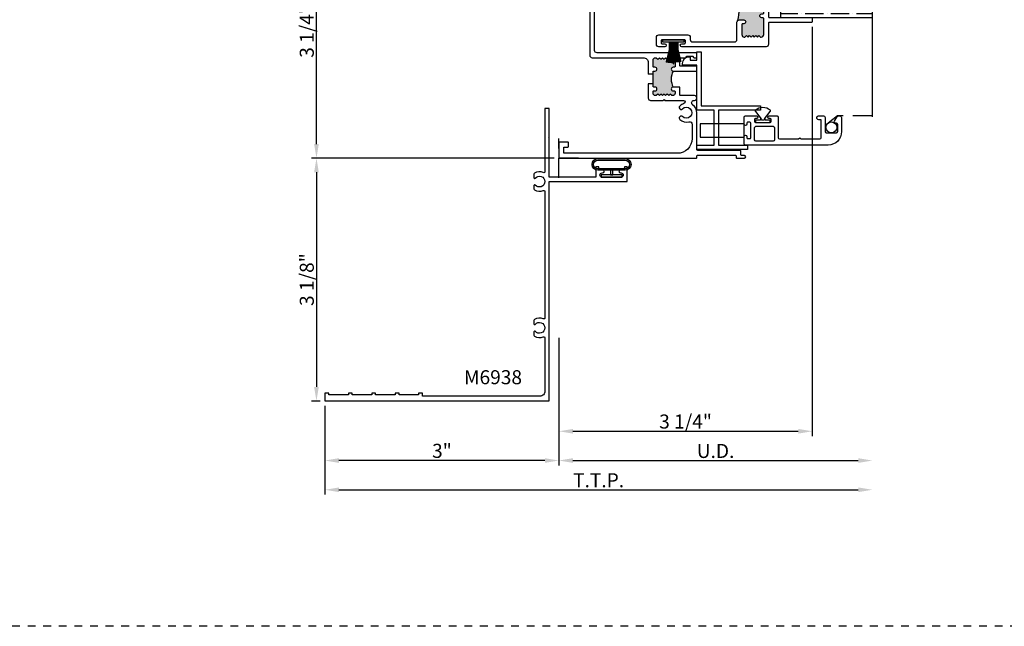
# Model space of a CAD drawing. Units: inches. Extents: x -10 to 171, y -107 to 51.
# Drawn here: x 108 to 121, y -77 to -69 of the extents above; entities that cross this region are included whole.
import ezdxf
from ezdxf import colors
from ezdxf.entities.mleader import LeaderData, LeaderLine
from ezdxf.math import Vec2, Vec3

# ---------------------------------------------------------------- set-up
doc = ezdxf.new("R2010")
doc.units = ezdxf.units.IN
doc.header["$MEASUREMENT"] = 0
doc.linetypes.add('CENTER2', pattern=[1.125, 0.75, -0.125, 0.125, -0.125])
doc.linetypes.add('HIDDEN', pattern=[0.375, 0.25, -0.125])
for name, color, linetype in [('1.1 DIMENSIONS', 1, 'Continuous'), ('DIMENSIONS', 1, 'Continuous'), ('NEW SCREEN (03-01-16)', 7, 'Continuous'), ('PART # FOR SHOPS', 106, 'Continuous')]:
    doc.layers.add(name, color=color, linetype=linetype)
doc.layers.add('Reference points', color=30, linetype='HIDDEN', plot=False)
doc.styles.add('Annotative', font='arial.ttf')
doc.styles.get("Standard").update_dxf_attribs({"font": 'arial.ttf'})
doc.dimstyles.new('Full details Model space (1)', dxfattribs={"dimtxt": 0.18, "dimasz": 0.18, "dimexe": 0.0625, "dimexo": 0.0625, "dimgap": 0.03125, "dimtad": 1, "dimdec": 4, "dimzin": 0, "dimdsep": 46, "dimlunit": 5, "dimtxsty": 'Standard', "dimcen": 0.09, "dimclrd": 1, "dimclre": 1, "dimclrt": 1, "dimadec": 0, "dimazin": 0, "dimtfac": 1, "dimtdec": 4, "dimtmove": 0, "dimatfit": 3, "dimfxl": 1, "dimtfillclr": 1, "dimfrac": 2, "dimtolj": 1, "dimtzin": 0, "dimlwd": -1, "dimlwe": -1, "dimarcsym": 0})

# ---------------------------------------------------------------- blocks, each defined once
blk = doc.blocks.new('A$C46137f09')
at = {"layer": 'Reference points'}
for points in [[(0, -0.25), (0, 0.25)], [(0.25, 0), (-0.25, 0)]]:
    blk.add_lwpolyline(points, dxfattribs=at)
blk = doc.blocks.new('M536012_T300_SH')
h = blk.add_hatch(color=7)
h.dxf.hatch_style = 1
h.paths.add_polyline_path([(1.222, 0.862), (1.207, 0.862, 0.414214), (1.197, 0.852), (1.197, 0.833, 0.414214), (1.228, 0.802), (1.239, 0.802), (1.258, 0.822), (1.279, 0.802), (1.298, 0.822), (1.319, 0.802), (1.338, 0.822), (1.358, 0.802), (1.378, 0.822), (1.398, 0.802), (1.418, 0.822), (1.438, 0.802), (1.449, 0.802, 0.414214), (1.48, 0.833), (1.48, 0.852, 0.770904), (1.465, 0.864, -1.226106), (1.455, 0.912, -0.245098), (1.455, 1.116, -1), (1.455, 1.166), (1.47, 1.166, 0.414214), (1.48, 1.176), (1.48, 1.257, 0.414214), (1.449, 1.288), (1.438, 1.288), (1.418, 1.268), (1.398, 1.288), (1.378, 1.268), (1.358, 1.288), (1.338, 1.268), (1.319, 1.288), (1.298, 1.268), (1.279, 1.288), (1.258, 1.268), (1.239, 1.288), (1.228, 1.288, 0.414214), (1.197, 1.257), (1.197, 1.176, 0.770904), (1.212, 1.164, -1.226106), (1.222, 1.116), (1.207, 1.116, 0.414214), (1.197, 1.106), (1.197, 1.077), (1.197, 0.952), (1.197, 0.922, 0.770904), (1.212, 0.91, -1.226106)])
at = {"color": 7}
for p, q in [((1.197, 1.077), (1.135, 1.077)), ((1.197, 0.952), (1.197, 1.077)), ((1.197, 0.952), (1.135, 0.952))]:
    blk.add_line(p, q, dxfattribs=at)
for points in [[(1.197, 1.077), (1.197, 1.106, -0.414214), (1.207, 1.116), (1.222, 1.116, 1), (1.222, 1.166), (1.207, 1.166, -0.414214), (1.197, 1.176), (1.197, 1.257, -0.414214), (1.228, 1.288), (1.239, 1.288), (1.258, 1.268), (1.279, 1.288), (1.298, 1.268), (1.319, 1.288), (1.338, 1.268), (1.358, 1.288), (1.378, 1.268), (1.398, 1.288), (1.418, 1.268), (1.438, 1.288), (1.449, 1.288, -0.414214), (1.48, 1.257), (1.48, 1.176, -0.414214), (1.47, 1.166), (1.455, 1.166, 1), (1.455, 1.116), (1.75, 1.116, 0.414214), (1.76, 1.126), (1.76, 1.168, 0.414214), (1.75, 1.178), (1.552, 1.178, -0.414214), (1.542, 1.188), (1.542, 1.278, -0.414214), (1.552, 1.288), (1.613, 1.288, 0.414214), (1.623, 1.298, -0.414214), (1.633, 1.308), (1.703, 1.308, -0.414214), (1.713, 1.298, 0.414214), (1.723, 1.288), (1.75, 1.288, 0.414214), (1.76, 1.298), (1.76, 1.34, 0.414214), (1.75, 1.35), (0.479, 1.35, -0.414214), (0.448, 1.381), (0.448, 3.157, -0.414214), (0.479, 3.188), (0.688, 3.188, -0.414214), (0.698, 3.178), (0.698, 3.156, 0.414214), (0.729, 3.125), (1.75, 3.125, 0.414214), (1.76, 3.135), (1.76, 3.178, 0.414214), (1.75, 3.188), (0.77, 3.188, -0.414214), (0.76, 3.198), (0.76, 3.24, 0.414214), (0.75, 3.25), (0, 3.25, 0.414214), (-0.01, 3.24), (-0.01, 3.055, 0.414214), (0, 3.045), (0.105, 3.045, 0.414214), (0.115, 3.055), (0.115, 3.097, 0.414214), (0.105, 3.107), (0.062, 3.107, -0.414214), (0.052, 3.117), (0.052, 3.178, -0.414214), (0.062, 3.188), (0.355, 3.188, -0.414214), (0.386, 3.157), (0.386, 2.932, -0.498802), (0.346, 2.902, 0.272377), (0.228, 2.872, 1), (0.263, 2.836, -2.408577), (0.263, 2.736, 1), (0.228, 2.7, 0.272377), (0.346, 2.67, -0.498802), (0.386, 2.64), (0.386, 1.319, 0.414214), (0.417, 1.288), (1.073, 1.288, -0.414214), (1.135, 1.226), (1.135, 1.077)], [(1.135, 0.952), (1.135, 0.771, 0.414214), (1.166, 0.74), (1.328, 0.74), (1.338, 0.75), (1.348, 0.74), (1.588, 0.74, -0.875051), (1.593, 0.699, 0.130124), (1.54, 0.668, 1), (1.575, 0.632, -2.408577), (1.575, 0.532, 1), (1.54, 0.496, 0.272377), (1.658, 0.466, -0.498802), (1.698, 0.436), (1.698, 0.25, -0.414214), (1.51, 0.062), (0.062, 0.062, -0.414214), (0.052, 0.072), (0.052, 0.133, -0.414214), (0.062, 0.143), (0.105, 0.143, 0.414214), (0.115, 0.153), (0.115, 0.195, 0.414214), (0.105, 0.205), (0, 0.205, 0.414214), (-0.01, 0.195), (-0.01, 0.01, 0.414214), (0, 0), (1.75, 0, 0.414214), (1.76, 0.01), (1.76, 0.028, -0.414214), (1.77, 0.038), (2.251, 0.038, -0.414214), (2.261, 0.028), (2.261, 0.01, 0.414214), (2.271, 0), (2.368, 0, 1), (2.368, 0.035), (2.333, 0.035, -0.414214), (2.323, 0.045), (2.323, 0.09, 0.414214), (2.313, 0.1), (1.77, 0.1, -0.414214), (1.76, 0.11), (1.76, 0.582, 0.252439), (1.705, 0.683, -0.7445), (1.723, 0.74), (1.729, 0.74, 1), (1.729, 0.802), (1.552, 0.802, -0.414214), (1.542, 0.812), (1.542, 0.902, 0.414214), (1.532, 0.912), (1.455, 0.912, 1), (1.455, 0.862), (1.47, 0.862, -0.414214), (1.48, 0.852), (1.48, 0.833, -0.414214), (1.449, 0.802), (1.438, 0.802), (1.418, 0.822), (1.398, 0.802), (1.378, 0.822), (1.358, 0.802), (1.338, 0.822), (1.319, 0.802), (1.298, 0.822), (1.279, 0.802), (1.258, 0.822), (1.239, 0.802), (1.228, 0.802, -0.414214), (1.197, 0.833), (1.197, 0.852, -0.414214), (1.207, 0.862), (1.222, 0.862, 1), (1.222, 0.912), (1.207, 0.912, -0.414214), (1.197, 0.922), (1.197, 0.952)]]:
    blk.add_lwpolyline(points, format="xyb", dxfattribs=at)
blk.add_arc((1.651, 1.014), 0.221, 152.4568, 207.5432, dxfattribs=at)
blk = doc.blocks.new('1 standard glass')
h = blk.add_hatch()
h.set_pattern_fill('ANSI36', scale=0.75, angle=225)
h.set_pattern_definition([(270, (42.05834, 33.7365), (0.09375, -0.1640625), [0.234375, -0.046875, 0, -0.046875])])
h.paths.add_polyline_path([(13.942, 11.241), (14.06, 11.241), (14.06, 12.415), (13.942, 12.415)])
h = blk.add_hatch()
h.set_pattern_fill('ANSI36', scale=0.75, angle=225)
h.set_pattern_definition([(270, (42.94134, 33.7365), (0.09375, -0.1640625), [0.234375, -0.046875, 0, -0.046875])])
h.paths.add_polyline_path([(14.825, 11.241), (14.943, 11.241), (14.943, 12.415), (14.825, 12.415)])
at = {"color": 7}
for p, q in [((13.849, 12.415), (15.036, 12.415)), ((13.942, 11.241), (13.942, 12.415)), ((14.06, 11.241), (14.06, 12.415)), ((14.825, 11.241), (14.825, 12.415)), ((14.943, 11.241), (14.943, 12.415)), ((14.06, 11.551), (14.06, 11.394)), ((14.081, 11.551), (14.06, 11.551)), ((14.082, 11.551), (14.084, 11.551)), ((14.082, 11.546), (14.084, 11.546)), ((14.802, 11.551), (14.804, 11.551)), ((14.802, 11.546), (14.804, 11.546)), ((14.804, 11.551), (14.825, 11.551)), ((14.825, 11.551), (14.825, 11.394)), ((14.087, 11.394), (14.06, 11.394)), ((14.06, 11.394), (14.06, 11.241)), ((14.117, 11.469), (14.443, 11.469)), ((14.443, 11.464), (14.117, 11.464)), ((14.443, 11.469), (14.768, 11.469)), ((14.768, 11.464), (14.443, 11.464)), ((14.799, 11.394), (14.825, 11.394)), ((14.825, 11.394), (14.825, 11.241)), ((14.06, 11.241), (13.942, 11.241)), ((14.169, 11.241), (14.06, 11.241)), ((14.169, 11.245), (14.197, 11.245)), ((14.169, 11.241), (14.197, 11.241)), ((14.688, 11.245), (14.715, 11.245)), ((14.688, 11.241), (14.716, 11.241)), ((14.716, 11.241), (14.825, 11.241)), ((14.943, 11.241), (14.825, 11.241))]:
    blk.add_line(p, q, dxfattribs=at)
at = {"color": 7, "linetype": 'Continuous'}
for p, q in [((14.075, 11.405), (14.075, 11.544)), ((14.08, 11.544), (14.08, 11.405)), ((14.086, 11.474), (14.086, 11.545)), ((14.09, 11.544), (14.09, 11.474)), ((14.795, 11.474), (14.795, 11.544)), ((14.8, 11.545), (14.8, 11.474)), ((14.806, 11.405), (14.806, 11.544)), ((14.81, 11.544), (14.81, 11.405)), ((14.087, 11.398), (14.109, 11.398)), ((14.109, 11.394), (14.087, 11.394)), ((14.095, 11.469), (14.117, 11.469)), ((14.117, 11.464), (14.095, 11.464)), ((14.158, 11.249), (14.116, 11.389)), ((14.12, 11.39), (14.163, 11.25)), ((14.722, 11.25), (14.765, 11.39)), ((14.77, 11.389), (14.727, 11.249)), ((14.768, 11.469), (14.79, 11.469)), ((14.79, 11.464), (14.768, 11.464)), ((14.776, 11.398), (14.799, 11.398)), ((14.799, 11.394), (14.776, 11.394)), ((14.2, 11.247), (14.209, 11.253)), ((14.211, 11.25), (14.203, 11.243)), ((14.226, 11.243), (14.218, 11.25)), ((14.221, 11.253), (14.229, 11.247)), ((14.232, 11.245), (14.254, 11.245)), ((14.254, 11.241), (14.232, 11.241)), ((14.257, 11.247), (14.266, 11.253)), ((14.268, 11.25), (14.26, 11.243)), ((14.283, 11.243), (14.275, 11.25)), ((14.278, 11.253), (14.286, 11.247)), ((14.289, 11.245), (14.311, 11.245)), ((14.311, 11.241), (14.289, 11.241)), ((14.314, 11.247), (14.323, 11.253)), ((14.325, 11.25), (14.317, 11.243)), ((14.34, 11.243), (14.332, 11.25)), ((14.335, 11.253), (14.343, 11.247)), ((14.346, 11.245), (14.368, 11.245)), ((14.368, 11.241), (14.346, 11.241)), ((14.371, 11.247), (14.38, 11.253)), ((14.382, 11.25), (14.374, 11.243)), ((14.397, 11.243), (14.389, 11.25)), ((14.392, 11.253), (14.4, 11.247)), ((14.403, 11.245), (14.425, 11.245)), ((14.425, 11.241), (14.403, 11.241)), ((14.428, 11.247), (14.437, 11.253)), ((14.439, 11.25), (14.431, 11.243)), ((14.454, 11.243), (14.446, 11.25)), ((14.449, 11.253), (14.457, 11.247)), ((14.46, 11.245), (14.482, 11.245)), ((14.482, 11.241), (14.46, 11.241)), ((14.485, 11.247), (14.494, 11.253)), ((14.496, 11.25), (14.488, 11.243)), ((14.511, 11.243), (14.503, 11.25)), ((14.506, 11.253), (14.514, 11.247)), ((14.517, 11.245), (14.539, 11.245)), ((14.539, 11.241), (14.517, 11.241)), ((14.542, 11.247), (14.551, 11.253)), ((14.553, 11.25), (14.545, 11.243)), ((14.568, 11.243), (14.56, 11.25)), ((14.563, 11.253), (14.571, 11.247)), ((14.574, 11.245), (14.596, 11.245)), ((14.596, 11.241), (14.574, 11.241)), ((14.599, 11.247), (14.608, 11.253)), ((14.61, 11.25), (14.602, 11.243)), ((14.625, 11.243), (14.617, 11.25)), ((14.62, 11.253), (14.628, 11.247)), ((14.631, 11.245), (14.653, 11.245)), ((14.653, 11.241), (14.631, 11.241)), ((14.656, 11.247), (14.665, 11.253)), ((14.667, 11.25), (14.659, 11.243)), ((14.682, 11.243), (14.674, 11.25)), ((14.677, 11.253), (14.685, 11.247))]:
    blk.add_line(p, q, dxfattribs=at)
for centre, radius, start, end in [((14.082, 11.544), 0.0065, 90, 180), ((14.082, 11.544), 0.002, 90, 183.4165), ((14.084, 11.544), 0.0065, 0, 90), ((14.084, 11.544), 0.002, 3.1046, 90), ((14.802, 11.544), 0.0065, 90, 180), ((14.802, 11.544), 0.00201, 90, 175.9332), ((14.804, 11.544), 0.0065, 0, 90), ((14.804, 11.544), 0.0065, 89.3723, 90), ((14.804, 11.544), 0.00201, 0, 90), ((14.087, 11.405), 0.0115, 180, 270), ((14.087, 11.405), 0.007, 180, 270), ((14.095, 11.474), 0.0095, 179.3458, 270.5), ((14.095, 11.474), 0.005, 180, 270.5), ((14.109, 11.387), 0.0115, 16.9893, 90), ((14.109, 11.387), 0.007, 17, 90), ((14.776, 11.387), 0.0115, 90, 163.061), ((14.776, 11.387), 0.00698, 90, 163), ((14.79, 11.474), 0.005, 269.5, 0), ((14.79, 11.474), 0.0095, 269.5, 0.8585), ((14.799, 11.405), 0.0115, 270, 0), ((14.799, 11.405), 0.00701, 270, 0), ((14.169, 11.252), 0.0115, 197, 270), ((14.169, 11.252), 0.007, 197.0508, 270), ((14.197, 11.25), 0.005, 270, 309.1), ((14.197, 11.25), 0.0095, 270, 309.1), ((14.215, 11.246), 0.0095, 50.9, 129.1), ((14.215, 11.246), 0.005, 50.9, 129.1), ((14.232, 11.25), 0.0095, 230.9, 270), ((14.232, 11.25), 0.005, 230.9, 270), ((14.254, 11.25), 0.005, 270, 309.1), ((14.254, 11.25), 0.0095, 270, 309.1), ((14.272, 11.246), 0.0095, 50.9, 129.1), ((14.272, 11.246), 0.005, 50.9, 129.1), ((14.289, 11.25), 0.0095, 230.9, 270), ((14.289, 11.25), 0.005, 230.9, 270), ((14.311, 11.25), 0.005, 270, 309.1), ((14.311, 11.25), 0.0095, 270, 309.1), ((14.329, 11.246), 0.0095, 50.9, 129.1), ((14.329, 11.246), 0.005, 50.9, 129.1), ((14.346, 11.25), 0.0095, 230.9, 270), ((14.346, 11.25), 0.005, 230.9, 270), ((14.368, 11.25), 0.005, 270, 309.1), ((14.368, 11.25), 0.0095, 270, 309.1), ((14.386, 11.246), 0.0095, 50.9, 129.1), ((14.386, 11.246), 0.005, 50.9, 129.1), ((14.403, 11.25), 0.0095, 230.9, 270), ((14.403, 11.25), 0.005, 230.9, 270), ((14.425, 11.25), 0.005, 270, 309.1), ((14.425, 11.25), 0.0095, 270, 309.1), ((14.443, 11.246), 0.0095, 90, 129.1), ((14.443, 11.246), 0.005, 90, 129.1), ((14.443, 11.246), 0.0095, 50.9, 90), ((14.443, 11.246), 0.005, 50.9, 90), ((14.46, 11.25), 0.0095, 230.9, 270), ((14.46, 11.25), 0.005, 230.9, 270), ((14.482, 11.25), 0.005, 270, 309.1), ((14.482, 11.25), 0.0095, 270, 309.1), ((14.5, 11.246), 0.0095, 50.9, 129.1), ((14.5, 11.246), 0.005, 50.9, 129.1), ((14.517, 11.25), 0.0095, 230.9, 270), ((14.517, 11.25), 0.005, 230.9, 270), ((14.539, 11.25), 0.005, 270, 309.1), ((14.539, 11.25), 0.0095, 270, 309.1), ((14.557, 11.246), 0.0095, 50.9, 129.1), ((14.557, 11.246), 0.005, 50.9, 129.1), ((14.574, 11.25), 0.0095, 230.9, 270), ((14.574, 11.25), 0.005, 230.9, 270), ((14.596, 11.25), 0.005, 270, 309.1), ((14.596, 11.25), 0.0095, 270, 309.1), ((14.614, 11.246), 0.0095, 50.9, 129.1), ((14.614, 11.246), 0.005, 50.9, 129.1), ((14.631, 11.25), 0.0095, 230.9, 270), ((14.631, 11.25), 0.005, 230.9, 270), ((14.653, 11.25), 0.005, 270, 309.1), ((14.653, 11.25), 0.0095, 270, 309.1), ((14.671, 11.246), 0.0095, 50.9, 129.1), ((14.671, 11.246), 0.005, 50.9, 129.1), ((14.688, 11.25), 0.0095, 230.9, 270), ((14.688, 11.25), 0.005, 230.9, 270), ((14.716, 11.252), 0.00701, 267.4929, 342.9001), ((14.716, 11.252), 0.0115, 270, 343)]:
    blk.add_arc(centre, radius, start, end, dxfattribs=at)
blk = doc.blocks.new('1IG_T300_SH')
at = {"color": 7}
blk.add_blockref('1 standard glass', (-13.942, -11.241), dxfattribs=at)
blk = doc.blocks.new('M536006_T300_SH')
h = blk.add_hatch(color=7)
h.dxf.hatch_style = 1
h.paths.add_polyline_path([(-7.064, 18.787), (-7.079, 18.787, 0.414214), (-7.089, 18.777), (-7.089, 18.648, 0.414214), (-7.058, 18.617), (-7.049, 18.617), (-7.029, 18.637), (-7.009, 18.617), (-6.989, 18.637), (-6.969, 18.617), (-6.949, 18.637), (-6.929, 18.617), (-6.909, 18.637), (-6.889, 18.617), (-6.869, 18.637), (-6.849, 18.617), (-6.84, 18.617, 0.414214), (-6.809, 18.648), (-6.809, 18.854, 0.414214), (-6.819, 18.864), (-6.834, 18.864, -1), (-6.834, 18.914), (-6.819, 18.914, 0.414214), (-6.809, 18.924), (-6.809, 18.954), (-6.809, 19.079), (-6.809, 19.108, 0.414214), (-6.819, 19.118), (-6.834, 19.118, -1), (-6.834, 19.168), (-6.819, 19.168, 0.414214), (-6.809, 19.178), (-6.809, 19.217, 0.414214), (-6.819, 19.227), (-6.849, 19.227), (-6.869, 19.207), (-6.889, 19.227), (-6.909, 19.207), (-6.929, 19.227), (-6.949, 19.207), (-6.969, 19.227), (-6.989, 19.207), (-7.009, 19.227), (-7.029, 19.207), (-7.049, 19.227), (-7.079, 19.227, 0.414214), (-7.089, 19.217), (-7.089, 19.178, 0.414214), (-7.079, 19.168), (-7.064, 19.168, -1), (-7.064, 19.118), (-7.12, 19.118, -0.198912), (-7.142, 19.128, -0.146546), (-7.142, 18.828, -0.198912), (-7.12, 18.837), (-7.064, 18.837, -1)])
at = {"color": 7}
for p, q in [((-6.809, 19.079), (-6.747, 19.079)), ((-6.809, 18.954), (-6.809, 19.079)), ((-6.809, 18.954), (-6.747, 18.954))]:
    blk.add_line(p, q, dxfattribs=at)
for points in [[(-6.809, 19.079), (-6.809, 19.108, 0.414214), (-6.819, 19.118), (-6.834, 19.118, -1), (-6.834, 19.168), (-6.819, 19.168, 0.414214), (-6.809, 19.178), (-6.809, 19.217, 0.414214), (-6.819, 19.227), (-6.849, 19.227), (-6.869, 19.207), (-6.889, 19.227), (-6.909, 19.207), (-6.929, 19.227), (-6.949, 19.207), (-6.969, 19.227), (-6.989, 19.207), (-7.009, 19.227), (-7.029, 19.207), (-7.049, 19.227), (-7.079, 19.227, 0.414214), (-7.089, 19.217), (-7.089, 19.178, 0.414214), (-7.079, 19.168), (-7.064, 19.168, -1), (-7.064, 19.118), (-7.12, 19.118, -0.414214), (-7.151, 19.149), (-7.151, 19.243), (-7.151, 19.258, -0.414214), (-7.12, 19.289), (-6.999, 19.289), (-6.989, 19.279), (-6.979, 19.289), (-6.819, 19.289, 0.414214), (-6.809, 19.299), (-6.809, 19.451), (-6.799, 19.461), (-6.809, 19.471), (-6.809, 19.873, 0.414214), (-6.819, 19.883), (-7.079, 19.883, 0.414214), (-7.089, 19.873), (-7.089, 19.857, -0.414214), (-7.099, 19.847), (-7.141, 19.847, -0.414214), (-7.151, 19.857), (-7.151, 19.914, -0.414214), (-7.12, 19.945), (-7.037, 19.945, 0.414214), (-7.027, 19.955), (-7.027, 20.045, 0.414214), (-7.037, 20.055), (-7.72, 20.055, 0.414214), (-7.751, 20.024), (-7.751, 19.996, -0.414214), (-7.782, 19.965), (-8.154, 19.965, -0.414214), (-8.185, 19.996), (-8.185, 20.086, -0.414214), (-8.154, 20.117), (-8.078, 20.117, -1), (-8.078, 20.077), (-8.113, 20.077, 0.414214), (-8.123, 20.067), (-8.123, 20.037, 0.414214), (-8.113, 20.027), (-7.823, 20.027, 0.414214), (-7.813, 20.037), (-7.813, 20.067, 0.414214), (-7.823, 20.077), (-7.858, 20.077, -1), (-7.858, 20.117), (-6.804, 20.117, 0.414214), (-6.794, 20.127), (-6.794, 20.157, -0.414214), (-6.784, 20.167), (-6.726, 20.167, -1), (-6.726, 20.132), (-6.737, 20.132, 0.414214), (-6.747, 20.122), (-6.747, 20.117), (-6.747, 20.065, -0.414214), (-6.757, 20.055), (-6.784, 20.055, -0.414214), (-6.794, 20.065), (-6.794, 20.065, 0.414214), (-6.804, 20.075), (-6.874, 20.075, 0.414214), (-6.884, 20.065), (-6.884, 20.065, -0.414214), (-6.894, 20.055), (-6.955, 20.055, 0.414214), (-6.965, 20.045), (-6.965, 19.955, 0.414214), (-6.955, 19.945), (-6.757, 19.945, -0.414214), (-6.747, 19.935), (-6.747, 19.305), (-6.747, 19.079)], [(-6.747, 18.954), (-6.747, 18.877, 0.414214), (-6.737, 18.867), (-6.195, 18.867, -0.414214), (-6.185, 18.857), (-6.185, 18.815, -0.414214), (-6.195, 18.805), (-6.737, 18.805, 0.414214), (-6.747, 18.795), (-6.747, 18.523, -0.414214), (-6.778, 18.492), (-7.858, 18.492, -1), (-7.858, 18.532), (-7.823, 18.532, 0.414214), (-7.813, 18.542), (-7.813, 18.572, 0.414214), (-7.823, 18.582), (-8.113, 18.582, 0.414214), (-8.123, 18.572), (-8.123, 18.542, 0.414214), (-8.113, 18.532), (-8.078, 18.532, -1), (-8.078, 18.492), (-8.154, 18.492, -0.414214), (-8.185, 18.523), (-8.185, 18.613, -0.414214), (-8.154, 18.644), (-7.782, 18.644, -0.414214), (-7.751, 18.613), (-7.751, 18.585, 0.414214), (-7.72, 18.554), (-7.182, 18.554, 0.414214), (-7.151, 18.585), (-7.151, 18.806, -0.414214), (-7.12, 18.837), (-7.064, 18.837, -1), (-7.064, 18.787), (-7.079, 18.787, 0.414214), (-7.089, 18.777), (-7.089, 18.648, 0.414214), (-7.058, 18.617), (-7.049, 18.617), (-7.029, 18.637), (-7.009, 18.617), (-6.989, 18.637), (-6.969, 18.617), (-6.949, 18.637), (-6.929, 18.617), (-6.909, 18.637), (-6.889, 18.617), (-6.869, 18.637), (-6.849, 18.617), (-6.84, 18.617, 0.414214), (-6.809, 18.648), (-6.809, 18.854, 0.414214), (-6.819, 18.864), (-6.834, 18.864, -1), (-6.834, 18.914), (-6.819, 18.914, 0.414214), (-6.809, 18.924), (-6.809, 18.954)]]:
    blk.add_lwpolyline(points, format="xyb", dxfattribs=at)
blk.add_arc((-7.641, 18.978), 0.521, 343.3257, 16.6743, dxfattribs=at)
blk = doc.blocks.new('GPFS-290-270_T300_SH')
h = blk.add_hatch(color=7)
h.dxf.hatch_style = 1
h.paths.add_polyline_path([(-0.137, 0.03), (-0.133, 0.03), (-0.133, 0.31), (-0.137, 0.31)])
at = {"color": 7}
for p, q in [((-0.19, 0.13), (-0.23, 0.28)), ((-0.185, 0.13), (-0.222, 0.282)), ((-0.18, 0.13), (-0.213, 0.283)), ((-0.175, 0.13), (-0.205, 0.285)), ((-0.17, 0.13), (-0.197, 0.286)), ((-0.165, 0.13), (-0.188, 0.287)), ((-0.16, 0.13), (-0.18, 0.288)), ((-0.155, 0.13), (-0.171, 0.289)), ((-0.15, 0.13), (-0.163, 0.289)), ((-0.145, 0.13), (-0.154, 0.29)), ((-0.14, 0.13), (-0.146, 0.29)), ((-0.137, 0.03), (-0.137, 0.31)), ((-0.137, 0.31), (-0.133, 0.31)), ((-0.133, 0.03), (-0.133, 0.31)), ((-0.13, 0.13), (-0.124, 0.29)), ((-0.125, 0.13), (-0.116, 0.29)), ((-0.12, 0.13), (-0.107, 0.289)), ((-0.115, 0.13), (-0.099, 0.289)), ((-0.11, 0.13), (-0.09, 0.288)), ((-0.105, 0.13), (-0.082, 0.287)), ((-0.1, 0.13), (-0.073, 0.286)), ((-0.095, 0.13), (-0.065, 0.285)), ((-0.09, 0.13), (-0.057, 0.283)), ((-0.085, 0.13), (-0.048, 0.282)), ((-0.08, 0.13), (-0.04, 0.28)), ((-0.19, 0.03), (-0.19, 0.13)), ((-0.185, 0.03), (-0.185, 0.13)), ((-0.18, 0.03), (-0.18, 0.13)), ((-0.175, 0.03), (-0.175, 0.13)), ((-0.17, 0.03), (-0.17, 0.13)), ((-0.165, 0.03), (-0.165, 0.13)), ((-0.16, 0.03), (-0.16, 0.13)), ((-0.155, 0.03), (-0.155, 0.13)), ((-0.15, 0.03), (-0.15, 0.13)), ((-0.15, 0.03), (-0.15, 0.13)), ((-0.145, 0.03), (-0.145, 0.13)), ((-0.14, 0.03), (-0.14, 0.13)), ((-0.13, 0.03), (-0.13, 0.13)), ((-0.125, 0.03), (-0.125, 0.13)), ((-0.12, 0.03), (-0.12, 0.13)), ((-0.12, 0.03), (-0.12, 0.13)), ((-0.115, 0.03), (-0.115, 0.13)), ((-0.11, 0.03), (-0.11, 0.13)), ((-0.105, 0.03), (-0.105, 0.13)), ((-0.1, 0.03), (-0.1, 0.13)), ((-0.095, 0.03), (-0.095, 0.13)), ((-0.09, 0.03), (-0.09, 0.13)), ((-0.085, 0.03), (-0.085, 0.13)), ((-0.08, 0.03), (-0.08, 0.13))]:
    blk.add_line(p, q, dxfattribs=at)
blk.add_lwpolyline([(-0.27, 0.03), (-0.27, 0), (0, 0), (0, 0.03)], close=True, dxfattribs=at)
for p in [(-0.222, 0.282), (-0.213, 0.283), (-0.205, 0.285), (-0.197, 0.286), (-0.188, 0.287), (-0.18, 0.288), (-0.171, 0.289), (-0.163, 0.289), (-0.154, 0.29), (-0.146, 0.29)]:
    blk.add_point(p, dxfattribs=at)
blk = doc.blocks.new('*D85')
at = {"layer": '1.1 DIMENSIONS', "color": 1, "transparency": 16777216}
for p, q in [((115, -72.969), (115, -74.604)), ((115.18, -74.542), (118.839, -74.542))]:
    blk.add_line(p, q, dxfattribs=at)
for points in [[(115.18, -74.512), (115.18, -74.572), (115, -74.542)], [(118.839, -74.512), (118.839, -74.572), (119.019, -74.542)]]:
    blk.add_solid(points, dxfattribs=at)
at = {"layer": 'DEFPOINTS', "color": 0, "transparency": 16777216}
for p in [(119.019, -70.138), (115, -72.907), (119.019, -74.542)]:
    blk.add_point(p, dxfattribs=at)
at = {"layer": '1.1 DIMENSIONS', "color": 1, "transparency": 16777216, "insert": (117.009, -74.419), "char_height": 0.18, "attachment_point": 5}
blk.add_mtext('\\A1;U.D.', dxfattribs=at)
blk = doc.blocks.new('*D86')
at = {"layer": '1.1 DIMENSIONS', "color": 1, "transparency": 16777216}
for p, q in [((112, -73.841), (112, -74.979)), ((112.18, -74.917), (118.839, -74.917))]:
    blk.add_line(p, q, dxfattribs=at)
for points in [[(112.18, -74.887), (112.18, -74.947), (112, -74.917)], [(118.839, -74.887), (118.839, -74.947), (119.019, -74.917)]]:
    blk.add_solid(points, dxfattribs=at)
at = {"layer": 'DEFPOINTS', "color": 0, "transparency": 16777216}
for p in [(119.019, -70.138), (112, -73.779), (119.019, -74.917)]:
    blk.add_point(p, dxfattribs=at)
at = {"layer": '1.1 DIMENSIONS', "color": 1, "transparency": 16777216, "insert": (115.509, -74.795), "char_height": 0.18, "attachment_point": 5}
blk.add_mtext('\\A1;T.T.P.', dxfattribs=at)
blk = doc.blocks.new('*D87')
at = {"layer": 'DEFPOINTS', "color": 0, "transparency": 16777216}
for p in [(118.249, -68.92), (115, -72.907), (118.249, -74.167)]:
    blk.add_point(p, dxfattribs=at)
at = {"layer": 'DIMENSIONS', "color": 1, "transparency": 16777216}
for p, q in [((118.249, -68.983), (118.249, -74.229)), ((115, -72.969), (115, -74.229)), ((115.18, -74.167), (118.069, -74.167))]:
    blk.add_line(p, q, dxfattribs=at)
for points in [[(115.18, -74.137), (115.18, -74.197), (115, -74.167)], [(118.069, -74.137), (118.069, -74.197), (118.249, -74.167)]]:
    blk.add_solid(points, dxfattribs=at)
at = {"layer": 'DIMENSIONS', "color": 1, "transparency": 16777216, "insert": (116.624, -74.042), "char_height": 0.18, "attachment_point": 5}
blk.add_mtext('\\A1;3 1/4"', dxfattribs=at)
blk = doc.blocks.new('*D88')
at = {"layer": 'DEFPOINTS', "color": 0, "transparency": 16777216}
for p in [(115, -70.667), (111.891, -73.779), (112, -73.779)]:
    blk.add_point(p, dxfattribs=at)
at = {"layer": 'DIMENSIONS', "color": 1, "transparency": 16777216}
for p, q in [((114.938, -70.667), (111.829, -70.667)), ((111.891, -70.847), (111.891, -73.599)), ((111.938, -73.779), (111.829, -73.779))]:
    blk.add_line(p, q, dxfattribs=at)
for points in [[(111.861, -70.847), (111.921, -70.847), (111.891, -70.667)], [(111.861, -73.599), (111.921, -73.599), (111.891, -73.779)]]:
    blk.add_solid(points, dxfattribs=at)
at = {"layer": 'DIMENSIONS', "color": 1, "transparency": 16777216, "insert": (111.767, -72.223), "char_height": 0.18, "attachment_point": 5, "rotation": 90}
blk.add_mtext('\\A1;3 1/8"', dxfattribs=at)
blk = doc.blocks.new('*D89')
at = {"layer": 'DEFPOINTS', "color": 0, "transparency": 16777216}
for p in [(111.891, -67.417), (115, -67.417), (115, -70.667)]:
    blk.add_point(p, dxfattribs=at)
at = {"layer": 'DIMENSIONS', "color": 1, "transparency": 16777216}
for p, q in [((114.938, -67.417), (111.829, -67.417)), ((111.891, -70.487), (111.891, -67.597)), ((114.938, -70.667), (111.829, -70.667))]:
    blk.add_line(p, q, dxfattribs=at)
for points in [[(111.861, -67.597), (111.921, -67.597), (111.891, -67.417)], [(111.861, -70.487), (111.921, -70.487), (111.891, -70.667)]]:
    blk.add_solid(points, dxfattribs=at)
at = {"layer": 'DIMENSIONS', "color": 1, "transparency": 16777216, "insert": (111.767, -69.042), "char_height": 0.18, "attachment_point": 5, "rotation": 90}
blk.add_mtext('\\A1;3 1/4"', dxfattribs=at)
blk = doc.blocks.new('*D91')
at = {"layer": 'DEFPOINTS', "color": 0, "transparency": 16777216}
for p in [(115, -72.907), (112, -73.779), (112, -74.542)]:
    blk.add_point(p, dxfattribs=at)
at = {"layer": 'DIMENSIONS', "color": 1, "transparency": 16777216}
for p, q in [((115, -72.969), (115, -74.604)), ((112, -73.841), (112, -74.604)), ((114.82, -74.542), (112.18, -74.542))]:
    blk.add_line(p, q, dxfattribs=at)
for points in [[(112.18, -74.512), (112.18, -74.572), (112, -74.542)], [(114.82, -74.512), (114.82, -74.572), (115, -74.542)]]:
    blk.add_solid(points, dxfattribs=at)
at = {"layer": 'DIMENSIONS', "color": 1, "transparency": 16777216, "insert": (113.5, -74.418), "char_height": 0.18, "attachment_point": 5}
blk.add_mtext('\\A1;3"', dxfattribs=at)
blk = doc.blocks.new('BPN-9159_PRESET PANNING')
h = blk.add_hatch(color=256)
h.dxf.hatch_style = 1
h.paths.add_polyline_path([(0.24, 0.175, 1), (0.09, 0.175), (0.09, -0.175, 1), (0.24, -0.175)])
h.paths.add_polyline_path([(0.22, -0.175, -1), (0.11, -0.175), (0.11, 0.175, -1), (0.22, 0.175)], flags=16)
for points in [[(0, 0.135), (0, -0.135), (0.03, -0.135), (0.03, 0.135)], [(0.03, 0.015), (0.03, -0.015), (0.09, -0.015), (0.09, 0.015)]]:
    blk.add_lwpolyline(points, close=True)
for points in [[(0.09, -0.175), (0.09, 0.175, -1), (0.24, 0.175), (0.24, -0.175, -1)], [(0.11, -0.175), (0.11, 0.175, -1), (0.22, 0.175), (0.22, -0.175, -1)]]:
    blk.add_lwpolyline(points, format="xyb", close=True)
blk = doc.blocks.new('M6938')
blk.add_lwpolyline([(-3.112, 0.125), (-0.3, 0.125), (-0.3, -0.875), (-0.113, -0.875), (-0.113, -0.84), (-0.119, -0.84, -0.414214), (-0.15, -0.809), (-0.15, -0.79, 1), (-0.19, -0.79), (-0.19, -0.798, -1), (-0.245, -0.798), (-0.245, -0.553, -1), (-0.19, -0.553), (-0.19, -0.56, 1), (-0.15, -0.56), (-0.15, -0.541, -0.414214), (-0.119, -0.51), (-0.113, -0.51), (-0.113, -0.475), (-0.245, -0.475), (-0.245, 0.125), (0.258, 0.125), (0.263, 0.13), (0.268, 0.125), (0.638, 0.125), (0.638, 0.18), (-0.171, 0.18, -0.538064), (-0.185, 0.201, 0.236079), (-0.192, 0.312, 0.267949), (-0.205, 0.32), (-0.25, 0.32, 0.705246), (-0.256, 0.304, -2.806232), (-0.344, 0.304, 0.705246), (-0.35, 0.32), (-0.395, 0.32, 0.267949), (-0.408, 0.312, 0.236079), (-0.415, 0.201, -0.538064), (-0.429, 0.18), (-2.046, 0.18, -0.538064), (-2.06, 0.201, 0.236079), (-2.067, 0.312, 0.267949), (-2.08, 0.32), (-2.125, 0.32, 0.705246), (-2.131, 0.304, -2.806232), (-2.219, 0.304, 0.705246), (-2.225, 0.32), (-2.27, 0.32, 0.267949), (-2.283, 0.312, 0.236079), (-2.29, 0.201, -0.538064), (-2.304, 0.18), (-2.988, 0.18, -0.414214), (-3.05, 0.242), (-3.05, 1.75), (-3.012, 1.75), (-3.012, 1.8), (-3.034, 1.8), (-3.034, 2.05), (-3.012, 2.05), (-3.012, 2.1), (-3.034, 2.1), (-3.034, 2.35), (-3.012, 2.35), (-3.012, 2.4), (-3.034, 2.4), (-3.034, 2.65), (-3.012, 2.65), (-3.012, 2.7), (-3.034, 2.7), (-3.034, 2.95), (-3.012, 2.95), (-3.012, 3), (-3.112, 3)], format="xyb", close=True)
blk.add_blockref('BPN-9159_PRESET PANNING', (-0.245, -0.675))
blk = doc.blocks.new('_None')

msp = doc.modelspace()

# ---------------------------------------------------------------- linework, layer by layer
at = {"color": 7}
msp.add_line((119.01852, -68.957), (119.01852, -70.13824), dxfattribs=at)
at = {"layer": 'NEW SCREEN (03-01-16)'}
for points in [[(116.68532, -69.36632), (116.68532, -69.41235), (116.77, -69.41235), (116.77, -69.30485), (116.825, -69.30485), (116.825, -69.99485), (117.585, -69.99485), (117.585, -70.04985), (117.045, -70.04985), (117.045, -70.49985), (117.42, -70.49985), (117.42, -70.55485), (116.77, -70.55485), (116.77, -70.49985), (116.99, -70.49985), (116.99, -70.04985), (116.77, -70.04985), (116.77, -69.47485), (116.5857, -69.47485), (116.5857, -69.45132, -0.41421356), (116.6707, -69.36632)], [(117.375, -70.38893, -0.41421356), (117.391, -70.37293), (117.394, -70.37293, -0.41421356), (117.41, -70.38893), (117.41, -70.40593, 0.41421356), (117.42, -70.41593), (117.45, -70.41593, 0.41421356), (117.46, -70.40593), (117.46, -70.21593, 0.41421356), (117.45, -70.20593), (117.42, -70.20593, 0.41421356), (117.41, -70.21593), (117.41, -70.23293, -0.41421356), (117.394, -70.24893), (117.391, -70.24893, -0.41421356), (117.375, -70.23293), (117.375, -70.13943, -0.41421356), (117.391, -70.12343), (117.537, -70.12343, -0.41421356), (117.553, -70.13943), (117.553, -70.14243, -0.41421356), (117.537, -70.15843), (117.52, -70.15843, 0.41421356), (117.51, -70.16843), (117.51, -70.19843, 0.41421356), (117.52, -70.20843), (117.71, -70.20843, 0.41421356), (117.72, -70.19843), (117.72, -70.16843, 0.41421356), (117.71, -70.15843), (117.693, -70.15843, -0.41421356), (117.677, -70.14243), (117.677, -70.13943, -0.41421356), (117.693, -70.12343), (117.797, -70.12343, -0.41421356), (117.813, -70.13943), (117.813, -70.40443, 0.41421356), (117.829, -70.42043), (118.073, -70.42043), (118.088, -70.40543), (118.103, -70.42043), (118.347, -70.42043, 0.41421356), (118.363, -70.40443), (118.363, -70.17343), (118.33175, -70.17343, -1), (118.33175, -70.12343), (118.393, -70.12343, -0.41421356), (118.413, -70.14343), (118.413, -70.32643, 0.41421356), (118.429, -70.34243), (118.559, -70.34243, 0.41421356), (118.575, -70.32643), (118.575, -70.23343, 0.41421356), (118.559, -70.21743), (118.547, -70.21743, -0.58271349), (118.53327, -70.19321), (118.5655, -70.13906, -0.76205825), (118.625, -70.15543), (118.625, -70.32643, -0.41421356), (118.453, -70.49843), (117.391, -70.49843, -0.41421356), (117.375, -70.48243)], [(117.6435, -70.16343), (117.6385, -70.16343, 0.17357508), (117.63742, -70.16292), (117.636, -70.16593), (117.636, -70.17293, -0.30141985), (117.594, -70.17293), (117.594, -70.16593), (117.59258, -70.16292, 0.17357508), (117.5915, -70.16343), (117.5865, -70.16343, 1), (117.584, -70.16593), (117.584, -70.17843), (117.5253, -70.17843, 0.41425317), (117.5215, -70.18223), (117.5215, -70.20463, 0.41425317), (117.5253, -70.20843), (117.7047, -70.20843, 0.41425317), (117.7085, -70.20463), (117.7085, -70.18223, 0.41425317), (117.7047, -70.17843), (117.646, -70.17843), (117.646, -70.16593, 1)], [(117.747, -70.25843, -0.41421356), (117.763, -70.27443), (117.763, -70.43243, -0.41421356), (117.747, -70.44843), (117.526, -70.44843, -0.41421356), (117.51, -70.43243), (117.51, -70.27443, -0.41421356), (117.526, -70.25843)]]:
    msp.add_lwpolyline(points, format="xyb", close=True, dxfattribs=at)
msp.add_lwpolyline([(117.63742, -70.16292), (117.71038, -70.06846, 0.51622365), (117.71119, -70.05218, 0.3509881), (117.51875, -70.05223, 0.51364908), (117.51962, -70.06846), (117.59258, -70.16292)], format="xyb", dxfattribs=at)
at = {"layer": 'NEW SCREEN (03-01-16)', "linetype": 'HIDDEN'}
msp.add_lwpolyline([(119.01852, -70.12343), (118.573, -70.12343), (118.45134, -70.21693)], dxfattribs=at)
at = {"layer": 'NEW SCREEN (03-01-16)'}
msp.add_lwpolyline([(116.8125, -70.39593), (117.375, -70.39593), (117.375, -70.22593), (116.8125, -70.22593)], close=True, dxfattribs=at)
msp.add_circle((118.494, -70.27243), 0.07, dxfattribs=at)
at = {"layer": 'Reference points', "linetype": 'CENTER2', "ltscale": 0.125}
msp.add_lwpolyline([(128.4776, -56.4223), (128.4776, -63.36516), (135.08793, -63.36516), (135.08793, -76.6666), (95, -76.6666), (95, -49.29089), (122.68945, -49.29089), (122.68945, -56.4223)], close=True, dxfattribs=at)

# ---------------------------------------------------------------- block references
at = {"color": 7}
for name, p in [('M536012_T300_SH', (115.01, -70.6666)), ('M536006_T300_SH', (124.43474, -87.73121))]:
    msp.add_blockref(name, p, dxfattribs=at)
at = {"color": 7, "rotation": 270}
msp.add_blockref('1IG_T300_SH', (117.84425, -67.86273), dxfattribs=at)
at = {"color": 7, "xscale": -1, "rotation": 180}
msp.add_blockref('GPFS-290-270_T300_SH', (116.60355, -69.14873), dxfattribs=at)
at = {"lineweight": -2, "rotation": 90.00000000000001}
msp.add_blockref('M6938', (115, -70.6666), dxfattribs=at)
msp.add_blockref('A$C46137f09', (115, -70.6666))
msp.add_blockref('A$C46137f09', (115, -70.6666))
msp.add_blockref('A$C46137f09', (115, -70.6666))
msp.add_blockref('A$C46137f09', (115, -70.6666))

# ---------------------------------------------------------------- dimensions: what is measured, and where the dimension line sits
at = {"layer": '1.1 DIMENSIONS'}
for base, p1, text, picture, middle in [((119.01852, -74.9166), (112, -73.7786), 'T.T.P.', '*D86', (115.50926, -74.79535)), ((119.01852, -74.5416), (115, -72.9066), 'U.D.', '*D85', (117.00926, -74.41882))]:
    dim = msp.add_linear_dim(base=base, p1=p1, p2=(119.01852, -70.13824), angle=180, text=text, dimstyle='Full details Model space (1)', override={"dimpost": '"', "dimse2": 1, "dimsd2": 0}, dxfattribs=at)
    dim.commit()
    dim.dimension.update_dxf_attribs({"geometry": picture, "text_midpoint": middle})
at = {"layer": 'DIMENSIONS'}
for base, p1, p2, angle, override, picture, middle in [((111.89123, -67.4166), (115, -70.6666), (115, -67.4166), 90, {"dimpost": '"', "dimtmove": 1}, '*D89', (111.76685, -69.0416)), ((118.24897, -74.1666), (115, -72.9066), (118.24897, -68.92016), 180, {"dimpost": '"'}, '*D87', (116.62448, -74.04222)), ((111.89123, -73.7786), (115, -70.6666), (112, -73.7786), 90, {"dimpost": '"'}, '*D88', (111.76685, -72.2226)), ((112, -74.5416), (115, -72.9066), (112, -73.7786), 180, {"dimpost": '"'}, '*D91', (113.5, -74.41839))]:
    dim = msp.add_linear_dim(base=base, p1=p1, p2=p2, angle=angle, dimstyle='Full details Model space (1)', override=override, dxfattribs=at)
    dim.commit()
    dim.dimension.update_dxf_attribs({"geometry": picture, "text_midpoint": middle})

# ---------------------------------------------------------------- leaders
at = {"layer": 'PART # FOR SHOPS'}
ml = msp.add_multileader_mtext('Standard', dxfattribs=at)
ml.set_content('M6938', color=256, style='Annotative')
ml.set_leader_properties(color=256, linetype='ByLayer', lineweight=-1)
ml.set_arrow_properties(name='NONE')
ml.build(insert=Vec2(0, 0))
ml.multileader.update_dxf_attribs({"leader_type": 0, "has_text_frame": 1, "dogleg_length": 0.125, "arrow_head_size": 0.125})
ctx = ml.context
ctx.base_point, ctx.char_height, ctx.arrow_head_size, ctx.landing_gap_size, ctx.plane_origin = Vec3(113.72027, -73.47593), 0.18, 0.125, 0.0625, Vec3(113.78277, -74.22492)
notes = []
notes.append((ctx, [(0, (0, 0, 0), (0, 0), (1, 0), 1, [])]))
ctx.mtext.insert, ctx.mtext.rotation, ctx.mtext.defined_height, ctx.mtext.flow_direction = Vec3(113.78277, -73.38422), 6.28318531, 0.1892, 5
for ctx, leaders in notes:
    for number, flags, end, landing, length, lines in leaders:
        leader = LeaderData()
        leader.index, (leader.has_last_leader_line, leader.has_dogleg_vector, leader.attachment_direction) = number, flags
        leader.last_leader_point, leader.dogleg_vector, leader.dogleg_length = Vec3(end), Vec3(landing), length
        for number, points, colour, breaks in lines:
            line = LeaderLine()
            line.index, line.vertices, line.color, line.breaks = number, Vec3.list(points), colors.encode_raw_color(colour), breaks
            leader.lines.append(line)
        ctx.leaders.append(leader)

doc.saveas('drawing.dxf')
